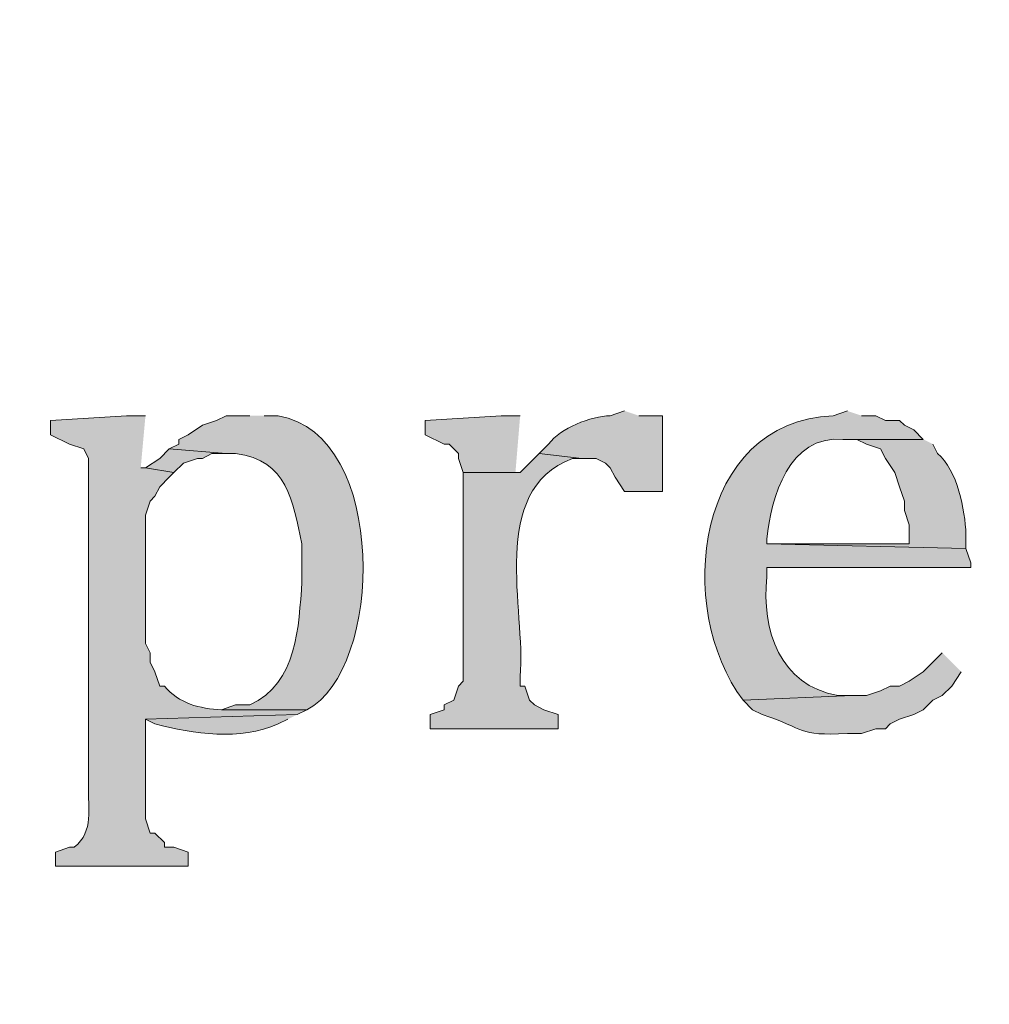
# Model space of a CAD drawing. Units: inches. Extents: x 7 to 204, y 5 to 291.
# Drawn here: x 15 to 20, y 267 to 271 of the extents above; entities that cross this region are included whole.
import ezdxf

# ---------------------------------------------------------------- set-up
doc = ezdxf.new("R2010")
doc.units = ezdxf.units.IN
doc.header["$MEASUREMENT"] = 0
doc.layers.add('Layer 1', color=7, linetype='Continuous')

msp = doc.modelspace()

# ---------------------------------------------------------------- hatches: boundary and pattern name
at = {"layer": 'Layer 1', "true_color": 0xffffff}
h = msp.add_hatch(color=7, dxfattribs=at)
h.dxf.hatch_style = 2
edge = h.paths.add_edge_path()
edge.add_spline(control_points=[(203.892, 5.4892), (203.892, 5.4892), (6.7032, 5.4892), (6.7032, 5.4892), (6.6331, 5.4892), (6.5762, 5.5461), (6.5762, 5.6163), (6.5762, 5.6163), (6.5762, 291.1546), (6.5762, 291.1546), (6.5762, 291.2247), (6.6331, 291.2816), (6.7032, 291.2816), (6.7032, 291.2816), (203.892, 291.2816), (203.892, 291.2816), (203.9623, 291.2816), (204.0191, 291.2247), (204.0191, 291.1546), (204.0191, 291.1546), (204.0191, 5.6163), (204.0191, 5.6163), (204.0191, 5.5461), (203.9623, 5.4892), (203.892, 5.4892)], knot_values=[0, 0, 0, 0, 1, 1, 1, 2, 2, 2, 3, 3, 3, 4, 4, 4, 5, 5, 5, 6, 6, 6, 7, 7, 7, 8, 8, 8, 8], degree=3, periodic=0)
h.paths.add_polyline_path([(6.8301, 5.7434), (203.7649, 5.7434), (203.7649, 291.0277), (6.8301, 291.0277)])
h = msp.add_hatch(color=7, dxfattribs=at)
h.dxf.hatch_style = 2
edge = h.paths.add_edge_path()
edge.add_spline(control_points=[(203.892, 32.9531), (203.892, 32.9531), (6.7032, 32.9531), (6.7032, 32.9531), (6.6973, 32.9531), (6.6927, 32.958), (6.6927, 32.9638), (6.6927, 32.9638), (6.6927, 291.1546), (6.6927, 291.1546), (6.6927, 291.1605), (6.6973, 291.1651), (6.7032, 291.1651), (6.7032, 291.1651), (203.892, 291.1651), (203.892, 291.1651), (203.8979, 291.1651), (203.9027, 291.1605), (203.9027, 291.1546), (203.9027, 291.1546), (203.9027, 32.9638), (203.9027, 32.9638), (203.9027, 32.958), (203.8979, 32.9531), (203.892, 32.9531)], knot_values=[0, 0, 0, 0, 1, 1, 1, 2, 2, 2, 3, 3, 3, 4, 4, 4, 5, 5, 5, 6, 6, 6, 7, 7, 7, 8, 8, 8, 8], degree=3, periodic=0)
h.paths.add_polyline_path([(6.7137, 32.9745), (203.8813, 32.9745), (203.8813, 291.1439), (6.7137, 291.1439)])
h = msp.add_hatch(color=7, dxfattribs=at)
edge = h.paths.add_edge_path()
edge.add_spline(control_points=[(15.748, 269.5857), (15.748, 269.5857), (15.6633, 269.5857), (15.6633, 269.5857), (15.6633, 269.5857), (15.3247, 269.5645), (15.3247, 269.5645), (15.3247, 269.5645), (15.3247, 269.501), (15.3247, 269.501), (15.3247, 269.501), (15.4093, 269.4587), (15.4093, 269.4587), (15.4093, 269.4587), (15.4728, 269.4375), (15.4728, 269.4375), (15.4728, 269.4375), (15.494, 269.3952), (15.494, 269.3952), (15.494, 269.3952), (15.494, 267.9347), (15.494, 267.9347), (15.4891, 267.831), (15.5201, 267.7347), (15.4305, 267.6596), (15.4305, 267.6596), (15.4093, 267.6596), (15.4093, 267.6596), (15.4093, 267.6596), (15.3458, 267.6384), (15.3458, 267.6384), (15.3458, 267.6384), (15.3458, 267.5749), (15.3458, 267.5749), (15.3458, 267.5749), (15.9385, 267.5749), (15.9385, 267.5749), (15.9385, 267.5749), (15.9385, 267.6384), (15.9385, 267.6384), (15.9385, 267.6384), (15.875, 267.6596), (15.875, 267.6596), (15.875, 267.6596), (15.8327, 267.6596), (15.8327, 267.6596), (15.8327, 267.6596), (15.8327, 267.6807), (15.8327, 267.6807), (15.8327, 267.6807), (15.7903, 267.7231), (15.7903, 267.7231), (15.7903, 267.7231), (15.7692, 267.7231), (15.7692, 267.7231), (15.7692, 267.7231), (15.748, 267.7866), (15.748, 267.7866), (15.748, 267.7866), (15.748, 268.2311), (15.748, 268.2311), (15.748, 268.2311), (16.4253, 268.2522), (16.4253, 268.2522), (16.4253, 268.2522), (16.4677, 268.2734), (16.4677, 268.2734), (16.4677, 268.2734), (16.0867, 268.2734), (16.0867, 268.2734), (15.9911, 268.278), (15.8958, 268.3009), (15.8327, 268.3792), (15.8327, 268.3792), (15.8115, 268.3792), (15.8115, 268.3792), (15.8115, 268.3792), (15.7903, 268.4427), (15.7903, 268.4427), (15.7903, 268.4427), (15.7692, 268.485), (15.7692, 268.485), (15.7692, 268.485), (15.7692, 268.5274), (15.7692, 268.5274), (15.7692, 268.5274), (15.748, 268.5697), (15.748, 268.5697), (15.748, 268.5697), (15.748, 269.1412), (15.748, 269.1412), (15.748, 269.1412), (15.7692, 269.2047), (15.7692, 269.2047), (15.7692, 269.2047), (15.7903, 269.2259), (15.7903, 269.2259), (15.7903, 269.2259), (15.8115, 269.2682), (15.8115, 269.2682), (15.8115, 269.2682), (15.8538, 269.3106), (15.8538, 269.3106), (15.8538, 269.3106), (15.875, 269.3317), (15.875, 269.3317), (15.875, 269.3317), (15.748, 269.3529), (15.748, 269.3529), (15.748, 269.3529), (15.7268, 269.3529), (15.7268, 269.3529)], knot_values=[0, 0, 0, 0, 0.352778, 0.352778, 0.352778, 0.705556, 0.705556, 0.705556, 1.058333, 1.058333, 1.058333, 1.411111, 1.411111, 1.411111, 1.763889, 1.763889, 1.763889, 2.116667, 2.116667, 2.116667, 2.469444, 2.469444, 2.469444, 2.822222, 2.822222, 2.822222, 3.175, 3.175, 3.175, 3.527778, 3.527778, 3.527778, 3.880556, 3.880556, 3.880556, 4.233333, 4.233333, 4.233333, 4.586111, 4.586111, 4.586111, 4.938889, 4.938889, 4.938889, 5.291667, 5.291667, 5.291667, 5.644444, 5.644444, 5.644444, 5.997222, 5.997222, 5.997222, 6.35, 6.35, 6.35, 6.702778, 6.702778, 6.702778, 7.055556, 7.055556, 7.055556, 7.408333, 7.408333, 7.408333, 7.761111, 7.761111, 7.761111, 8.113889, 8.113889, 8.113889, 8.466667, 8.466667, 8.466667, 8.819444, 8.819444, 8.819444, 9.172222, 9.172222, 9.172222, 9.525, 9.525, 9.525, 9.877778, 9.877778, 9.877778, 10.230556, 10.230556, 10.230556, 10.583333, 10.583333, 10.583333, 10.936111, 10.936111, 10.936111, 11.288889, 11.288889, 11.288889, 11.641667, 11.641667, 11.641667, 11.994444, 11.994444, 11.994444, 12.347222, 12.347222, 12.347222, 12.7, 12.7, 12.7, 13.052778, 13.052778, 13.052778, 13.052778], degree=3, periodic=0)
edge.add_line((15.7268, 269.3529), (15.748, 269.5857))
h = msp.add_hatch(color=7, dxfattribs=at)
edge = h.paths.add_edge_path()
edge.add_spline(control_points=[(16.2137, 269.5857), (16.2137, 269.5857), (16.1078, 269.5857), (16.1078, 269.5857), (16.1078, 269.5857), (16.0655, 269.5645), (16.0655, 269.5645), (16.0655, 269.5645), (16.002, 269.5433), (16.002, 269.5433), (16.002, 269.5433), (15.9385, 269.501), (15.9385, 269.501), (15.9385, 269.501), (15.8962, 269.4798), (15.8962, 269.4798), (15.8962, 269.4798), (15.8962, 269.4587), (15.8962, 269.4587), (15.8962, 269.4587), (15.8538, 269.4375), (15.8538, 269.4375), (15.8538, 269.4375), (16.1078, 269.4164), (16.1078, 269.4164), (16.1078, 269.4164), (16.1502, 269.4164), (16.1502, 269.4164), (16.3841, 269.3871), (16.4035, 269.2054), (16.4465, 269.0142), (16.4465, 269.0142), (16.4465, 268.8449), (16.4465, 268.8449), (16.4303, 268.6438), (16.4292, 268.3944), (16.2137, 268.2946), (16.2137, 268.2946), (16.1502, 268.2946), (16.1502, 268.2946), (16.1502, 268.2946), (16.0867, 268.2734), (16.0867, 268.2734), (16.0867, 268.2734), (16.4677, 268.2734), (16.4677, 268.2734), (16.8116, 268.4487), (16.8335, 269.501), (16.3407, 269.5857), (16.3407, 269.5857), (16.2772, 269.5857), (16.2772, 269.5857)], knot_values=[0, 0, 0, 0, 0.352778, 0.352778, 0.352778, 0.705556, 0.705556, 0.705556, 1.058333, 1.058333, 1.058333, 1.411111, 1.411111, 1.411111, 1.763889, 1.763889, 1.763889, 2.116667, 2.116667, 2.116667, 2.469444, 2.469444, 2.469444, 2.822222, 2.822222, 2.822222, 3.175, 3.175, 3.175, 3.527778, 3.527778, 3.527778, 3.880556, 3.880556, 3.880556, 4.233333, 4.233333, 4.233333, 4.586111, 4.586111, 4.586111, 4.938889, 4.938889, 4.938889, 5.291667, 5.291667, 5.291667, 5.644444, 5.644444, 5.644444, 5.997222, 5.997222, 5.997222, 5.997222], degree=3, periodic=0)
edge.add_line((16.2772, 269.5857), (16.2137, 269.5857))
for points in [[(17.4202, 269.5857), (17.3355, 269.5857), (16.9968, 269.5645), (16.9968, 269.501), (17.0815, 269.4587), (17.1027, 269.4587), (17.145, 269.4164), (17.145, 269.3952), (17.1662, 269.3317), (17.4202, 269.3317), (17.399, 269.3317)], [(15.8538, 269.4376), (15.8115, 269.3952), (15.748, 269.3529), (15.875, 269.3317), (15.9173, 269.3741), (15.9808, 269.3952), (16.002, 269.3952), (16.0443, 269.4164), (16.1078, 269.4164)]]:
    msp.add_hatch(color=7, dxfattribs=at).paths.add_polyline_path(points)
h = msp.add_hatch(color=7, dxfattribs=at)
edge = h.paths.add_edge_path()
edge.add_spline(control_points=[(17.8858, 269.6069), (17.8858, 269.6069), (17.8223, 269.5857), (17.8223, 269.5857), (17.7352, 269.5833), (17.6001, 269.5307), (17.5472, 269.4587), (17.5472, 269.4587), (17.5048, 269.4164), (17.5048, 269.4164), (17.5048, 269.4164), (17.6953, 269.3952), (17.6953, 269.3952), (17.6953, 269.3952), (17.7588, 269.3952), (17.7588, 269.3952), (17.7588, 269.3952), (17.8012, 269.3741), (17.8012, 269.3741), (17.8012, 269.3741), (17.8223, 269.3529), (17.8223, 269.3529), (17.8223, 269.3529), (17.8435, 269.3106), (17.8435, 269.3106), (17.8435, 269.3106), (17.8858, 269.2471), (17.8858, 269.2471), (17.8858, 269.2471), (18.0552, 269.2471), (18.0552, 269.2471), (18.0552, 269.2471), (18.0552, 269.5857), (18.0552, 269.5857), (18.0552, 269.5857), (17.9493, 269.5857), (17.9493, 269.5857)], knot_values=[0, 0, 0, 0, 0.352778, 0.352778, 0.352778, 0.705556, 0.705556, 0.705556, 1.058333, 1.058333, 1.058333, 1.411111, 1.411111, 1.411111, 1.763889, 1.763889, 1.763889, 2.116667, 2.116667, 2.116667, 2.469444, 2.469444, 2.469444, 2.822222, 2.822222, 2.822222, 3.175, 3.175, 3.175, 3.527778, 3.527778, 3.527778, 3.880556, 3.880556, 3.880556, 4.233333, 4.233333, 4.233333, 4.233333], degree=3, periodic=0)
edge.add_line((17.9493, 269.5857), (17.8858, 269.6069))
h = msp.add_hatch(color=7, dxfattribs=at)
edge = h.paths.add_edge_path()
edge.add_spline(control_points=[(18.8807, 269.6069), (18.8807, 269.6069), (18.8172, 269.5857), (18.8172, 269.5857), (18.203, 269.5617), (18.1063, 268.7253), (18.415, 268.3157), (18.415, 268.3157), (18.9018, 268.3369), (18.9018, 268.3369), (18.9018, 268.3369), (18.8383, 268.3369), (18.8383, 268.3369), (18.5769, 268.3827), (18.4983, 268.6279), (18.5208, 268.8661), (18.5208, 268.8661), (18.5208, 268.9083), (18.5208, 268.9083), (18.5208, 268.9083), (19.431, 268.9083), (19.431, 268.9083), (19.431, 268.9083), (19.431, 268.9295), (19.431, 268.9295), (19.431, 268.9295), (19.4098, 268.993), (19.4098, 268.993), (19.4098, 268.993), (18.5208, 269.0142), (18.5208, 269.0142), (18.5208, 269.0142), (18.5208, 269.0353), (18.5208, 269.0353), (18.5409, 269.2213), (18.6196, 269.5003), (18.8595, 269.4798), (18.8595, 269.4798), (19.2193, 269.4798), (19.2193, 269.4798), (19.2193, 269.4798), (19.177, 269.5222), (19.177, 269.5222), (19.177, 269.5222), (19.1347, 269.5433), (19.1347, 269.5433), (19.1347, 269.5433), (19.1135, 269.5645), (19.1135, 269.5645), (19.1135, 269.5645), (19.05, 269.5645), (19.05, 269.5645), (19.05, 269.5645), (19.0077, 269.5857), (19.0077, 269.5857), (19.0077, 269.5857), (18.9442, 269.5857), (18.9442, 269.5857)], knot_values=[0, 0, 0, 0, 0.352778, 0.352778, 0.352778, 0.705556, 0.705556, 0.705556, 1.058333, 1.058333, 1.058333, 1.411111, 1.411111, 1.411111, 1.763889, 1.763889, 1.763889, 2.116667, 2.116667, 2.116667, 2.469444, 2.469444, 2.469444, 2.822222, 2.822222, 2.822222, 3.175, 3.175, 3.175, 3.527778, 3.527778, 3.527778, 3.880556, 3.880556, 3.880556, 4.233333, 4.233333, 4.233333, 4.586111, 4.586111, 4.586111, 4.938889, 4.938889, 4.938889, 5.291667, 5.291667, 5.291667, 5.644444, 5.644444, 5.644444, 5.997222, 5.997222, 5.997222, 6.35, 6.35, 6.35, 6.702778, 6.702778, 6.702778, 6.702778], degree=3, periodic=0)
edge.add_line((18.9442, 269.5857), (18.8807, 269.6069))
h = msp.add_hatch(color=7, dxfattribs=at)
edge = h.paths.add_edge_path()
edge.add_spline(control_points=[(19.2193, 269.4799), (19.2193, 269.4799), (18.8595, 269.4799), (18.8595, 269.4799), (18.8595, 269.4799), (18.923, 269.4799), (18.923, 269.4799), (18.923, 269.4799), (18.9653, 269.4587), (18.9653, 269.4587), (18.9653, 269.4587), (19.0288, 269.4375), (19.0288, 269.4375), (19.0288, 269.4375), (19.05, 269.3952), (19.05, 269.3952), (19.05, 269.3952), (19.0923, 269.3317), (19.0923, 269.3317), (19.0923, 269.3317), (19.1135, 269.2682), (19.1135, 269.2682), (19.1135, 269.2682), (19.1347, 269.2047), (19.1347, 269.2047), (19.1347, 269.2047), (19.1347, 269.1624), (19.1347, 269.1624), (19.1347, 269.1624), (19.1558, 269.0989), (19.1558, 269.0989), (19.1558, 269.0989), (19.1558, 269.0142), (19.1558, 269.0142), (19.1558, 269.0142), (18.5208, 269.0142), (18.5208, 269.0142), (18.5208, 269.0142), (19.4098, 268.9931), (19.4098, 268.9931), (19.4098, 268.9931), (19.4098, 269.0566), (19.4098, 269.0566), (19.4052, 269.1652), (19.3717, 269.3427), (19.2828, 269.4164), (19.2828, 269.4164), (19.2617, 269.4587), (19.2617, 269.4587)], knot_values=[0, 0, 0, 0, 0.352778, 0.352778, 0.352778, 0.705556, 0.705556, 0.705556, 1.058333, 1.058333, 1.058333, 1.411111, 1.411111, 1.411111, 1.763889, 1.763889, 1.763889, 2.116667, 2.116667, 2.116667, 2.469444, 2.469444, 2.469444, 2.822222, 2.822222, 2.822222, 3.175, 3.175, 3.175, 3.527778, 3.527778, 3.527778, 3.880556, 3.880556, 3.880556, 4.233333, 4.233333, 4.233333, 4.586111, 4.586111, 4.586111, 4.938889, 4.938889, 4.938889, 5.291667, 5.291667, 5.291667, 5.644444, 5.644444, 5.644444, 5.644444], degree=3, periodic=0)
edge.add_line((19.2617, 269.4587), (19.2193, 269.4799))
h = msp.add_hatch(color=7, dxfattribs=at)
edge = h.paths.add_edge_path()
edge.add_spline(control_points=[(17.5048, 269.4164), (17.5048, 269.4164), (17.4202, 269.3317), (17.4202, 269.3317), (17.4202, 269.3317), (17.1662, 269.3317), (17.1662, 269.3317), (17.1662, 269.3317), (17.1662, 268.4004), (17.1662, 268.4004), (17.1662, 268.4004), (17.145, 268.3792), (17.145, 268.3792), (17.145, 268.3792), (17.1238, 268.3157), (17.1238, 268.3157), (17.1238, 268.3157), (17.0815, 268.2946), (17.0815, 268.2946), (17.0815, 268.2946), (17.0815, 268.2734), (17.0815, 268.2734), (17.0815, 268.2734), (17.018, 268.2522), (17.018, 268.2522), (17.018, 268.2522), (17.018, 268.1887), (17.018, 268.1887), (17.018, 268.1887), (17.5895, 268.1887), (17.5895, 268.1887), (17.5895, 268.1887), (17.5895, 268.2522), (17.5895, 268.2522), (17.5895, 268.2522), (17.526, 268.2734), (17.526, 268.2734), (17.526, 268.2734), (17.4837, 268.2946), (17.4837, 268.2946), (17.4837, 268.2946), (17.4625, 268.3157), (17.4625, 268.3157), (17.4625, 268.3157), (17.4413, 268.3792), (17.4413, 268.3792), (17.4413, 268.3792), (17.4202, 268.3792), (17.4202, 268.3792), (17.4202, 268.3792), (17.4202, 268.4216), (17.4202, 268.4216), (17.4473, 268.7221), (17.2745, 269.2474), (17.653, 269.3952), (17.653, 269.3952), (17.6953, 269.3952), (17.6953, 269.3952)], knot_values=[0, 0, 0, 0, 0.352778, 0.352778, 0.352778, 0.705556, 0.705556, 0.705556, 1.058333, 1.058333, 1.058333, 1.411111, 1.411111, 1.411111, 1.763889, 1.763889, 1.763889, 2.116667, 2.116667, 2.116667, 2.469444, 2.469444, 2.469444, 2.822222, 2.822222, 2.822222, 3.175, 3.175, 3.175, 3.527778, 3.527778, 3.527778, 3.880556, 3.880556, 3.880556, 4.233333, 4.233333, 4.233333, 4.586111, 4.586111, 4.586111, 4.938889, 4.938889, 4.938889, 5.291667, 5.291667, 5.291667, 5.644444, 5.644444, 5.644444, 5.997222, 5.997222, 5.997222, 6.35, 6.35, 6.35, 6.702778, 6.702778, 6.702778, 6.702778], degree=3, periodic=0)
edge.add_line((17.6953, 269.3952), (17.5048, 269.4164))
h = msp.add_hatch(color=7, dxfattribs=at)
edge = h.paths.add_edge_path()
edge.add_spline(control_points=[(19.304, 268.5274), (19.304, 268.5274), (19.2193, 268.4427), (19.2193, 268.4427), (19.2193, 268.4427), (19.1558, 268.4003), (19.1558, 268.4003), (19.1558, 268.4003), (19.1135, 268.3792), (19.1135, 268.3792), (19.1135, 268.3792), (19.0712, 268.3792), (19.0712, 268.3792), (19.0712, 268.3792), (19.0288, 268.3581), (19.0288, 268.3581), (19.0288, 268.3581), (18.9653, 268.3369), (18.9653, 268.3369), (18.9653, 268.3369), (18.9018, 268.3369), (18.9018, 268.3369), (18.9018, 268.3369), (18.415, 268.3157), (18.415, 268.3157), (18.415, 268.3157), (18.4573, 268.2734), (18.4573, 268.2734), (18.4573, 268.2734), (18.4997, 268.2522), (18.4997, 268.2522), (18.7011, 268.1863), (18.6517, 268.1556), (18.8807, 268.1676), (18.8807, 268.1676), (18.9442, 268.1676), (18.9442, 268.1676), (18.9442, 268.1676), (19.0077, 268.1887), (19.0077, 268.1887), (19.0077, 268.1887), (19.05, 268.1887), (19.05, 268.1887), (19.05, 268.1887), (19.0712, 268.2099), (19.0712, 268.2099), (19.0712, 268.2099), (19.1135, 268.2311), (19.1135, 268.2311), (19.1135, 268.2311), (19.177, 268.2522), (19.177, 268.2522), (19.177, 268.2522), (19.2193, 268.2734), (19.2193, 268.2734), (19.2193, 268.2734), (19.2617, 268.3157), (19.2617, 268.3157), (19.2617, 268.3157), (19.304, 268.3369), (19.304, 268.3369), (19.304, 268.3369), (19.3463, 268.3792), (19.3463, 268.3792), (19.3463, 268.3792), (19.3887, 268.4427), (19.3887, 268.4427)], knot_values=[0, 0, 0, 0, 0.352778, 0.352778, 0.352778, 0.705556, 0.705556, 0.705556, 1.058333, 1.058333, 1.058333, 1.411111, 1.411111, 1.411111, 1.763889, 1.763889, 1.763889, 2.116667, 2.116667, 2.116667, 2.469444, 2.469444, 2.469444, 2.822222, 2.822222, 2.822222, 3.175, 3.175, 3.175, 3.527778, 3.527778, 3.527778, 3.880556, 3.880556, 3.880556, 4.233333, 4.233333, 4.233333, 4.586111, 4.586111, 4.586111, 4.938889, 4.938889, 4.938889, 5.291667, 5.291667, 5.291667, 5.644444, 5.644444, 5.644444, 5.997222, 5.997222, 5.997222, 6.35, 6.35, 6.35, 6.702778, 6.702778, 6.702778, 7.055556, 7.055556, 7.055556, 7.408333, 7.408333, 7.408333, 7.761111, 7.761111, 7.761111, 7.761111], degree=3, periodic=0)
edge.add_line((19.3887, 268.4427), (19.304, 268.5274))
h = msp.add_hatch(color=7, dxfattribs=at)
edge = h.paths.add_edge_path()
edge.add_spline(control_points=[(16.4253, 268.2522), (16.4253, 268.2522), (15.748, 268.2311), (15.748, 268.2311), (15.748, 268.2311), (15.7903, 268.2099), (15.7903, 268.2099), (15.9653, 268.1658), (16.1671, 268.1344), (16.3407, 268.2099), (16.3407, 268.2099), (16.383, 268.2311), (16.383, 268.2311)], knot_values=[0, 0, 0, 0, 0.352778, 0.352778, 0.352778, 0.705556, 0.705556, 0.705556, 1.058333, 1.058333, 1.058333, 1.411111, 1.411111, 1.411111, 1.411111], degree=3, periodic=0)
edge.add_line((16.383, 268.2311), (16.4253, 268.2522))

# ---------------------------------------------------------------- linework, layer by layer
at = {"layer": 'Layer 1', "lineweight": 0}
for points in [[(17.4202, 269.5857), (17.3355, 269.5857), (16.9968, 269.5645), (16.9968, 269.501), (17.0815, 269.4587), (17.1027, 269.4587), (17.145, 269.4164), (17.145, 269.3952), (17.1662, 269.3317), (17.4202, 269.3317), (17.399, 269.3317)], [(15.8538, 269.4376), (15.8115, 269.3952), (15.748, 269.3529), (15.875, 269.3317), (15.9173, 269.3741), (15.9808, 269.3952), (16.002, 269.3952), (16.0443, 269.4164), (16.1078, 269.4164)]]:
    msp.add_lwpolyline(points, dxfattribs=at)
for points, knots in [([(203.892, 5.4892), (203.892, 5.4892), (6.7032, 5.4892), (6.7032, 5.4892), (6.6331, 5.4892), (6.5762, 5.5461), (6.5762, 5.6163), (6.5762, 5.6163), (6.5762, 291.1546), (6.5762, 291.1546), (6.5762, 291.2247), (6.6331, 291.2816), (6.7032, 291.2816), (6.7032, 291.2816), (203.892, 291.2816), (203.892, 291.2816), (203.9623, 291.2816), (204.0191, 291.2247), (204.0191, 291.1546), (204.0191, 291.1546), (204.0191, 5.6163), (204.0191, 5.6163), (204.0191, 5.5461), (203.9623, 5.4892), (203.892, 5.4892)], [0, 0, 0, 0, 1, 1, 1, 2, 2, 2, 3, 3, 3, 4, 4, 4, 5, 5, 5, 6, 6, 6, 7, 7, 7, 8, 8, 8, 8]), ([(203.892, 32.9531), (203.892, 32.9531), (6.7032, 32.9531), (6.7032, 32.9531), (6.6973, 32.9531), (6.6927, 32.958), (6.6927, 32.9638), (6.6927, 32.9638), (6.6927, 291.1546), (6.6927, 291.1546), (6.6927, 291.1605), (6.6973, 291.1651), (6.7032, 291.1651), (6.7032, 291.1651), (203.892, 291.1651), (203.892, 291.1651), (203.8979, 291.1651), (203.9027, 291.1605), (203.9027, 291.1546), (203.9027, 291.1546), (203.9027, 32.9638), (203.9027, 32.9638), (203.9027, 32.958), (203.8979, 32.9531), (203.892, 32.9531)], [0, 0, 0, 0, 1, 1, 1, 2, 2, 2, 3, 3, 3, 4, 4, 4, 5, 5, 5, 6, 6, 6, 7, 7, 7, 8, 8, 8, 8]), ([(15.748, 269.5857), (15.748, 269.5857), (15.6633, 269.5857), (15.6633, 269.5857), (15.6633, 269.5857), (15.3247, 269.5645), (15.3247, 269.5645), (15.3247, 269.5645), (15.3247, 269.501), (15.3247, 269.501), (15.3247, 269.501), (15.4093, 269.4587), (15.4093, 269.4587), (15.4093, 269.4587), (15.4728, 269.4375), (15.4728, 269.4375), (15.4728, 269.4375), (15.494, 269.3952), (15.494, 269.3952), (15.494, 269.3952), (15.494, 267.9347), (15.494, 267.9347), (15.4891, 267.831), (15.5201, 267.7347), (15.4305, 267.6596), (15.4305, 267.6596), (15.4093, 267.6596), (15.4093, 267.6596), (15.4093, 267.6596), (15.3458, 267.6384), (15.3458, 267.6384), (15.3458, 267.6384), (15.3458, 267.5749), (15.3458, 267.5749), (15.3458, 267.5749), (15.9385, 267.5749), (15.9385, 267.5749), (15.9385, 267.5749), (15.9385, 267.6384), (15.9385, 267.6384), (15.9385, 267.6384), (15.875, 267.6596), (15.875, 267.6596), (15.875, 267.6596), (15.8327, 267.6596), (15.8327, 267.6596), (15.8327, 267.6596), (15.8327, 267.6807), (15.8327, 267.6807), (15.8327, 267.6807), (15.7903, 267.7231), (15.7903, 267.7231), (15.7903, 267.7231), (15.7692, 267.7231), (15.7692, 267.7231), (15.7692, 267.7231), (15.748, 267.7866), (15.748, 267.7866), (15.748, 267.7866), (15.748, 268.2311), (15.748, 268.2311), (15.748, 268.2311), (16.4253, 268.2522), (16.4253, 268.2522), (16.4253, 268.2522), (16.4677, 268.2734), (16.4677, 268.2734), (16.4677, 268.2734), (16.0867, 268.2734), (16.0867, 268.2734), (15.9911, 268.278), (15.8958, 268.3009), (15.8327, 268.3792), (15.8327, 268.3792), (15.8115, 268.3792), (15.8115, 268.3792), (15.8115, 268.3792), (15.7903, 268.4427), (15.7903, 268.4427), (15.7903, 268.4427), (15.7692, 268.485), (15.7692, 268.485), (15.7692, 268.485), (15.7692, 268.5274), (15.7692, 268.5274), (15.7692, 268.5274), (15.748, 268.5697), (15.748, 268.5697), (15.748, 268.5697), (15.748, 269.1412), (15.748, 269.1412), (15.748, 269.1412), (15.7692, 269.2047), (15.7692, 269.2047), (15.7692, 269.2047), (15.7903, 269.2259), (15.7903, 269.2259), (15.7903, 269.2259), (15.8115, 269.2682), (15.8115, 269.2682), (15.8115, 269.2682), (15.8538, 269.3106), (15.8538, 269.3106), (15.8538, 269.3106), (15.875, 269.3317), (15.875, 269.3317), (15.875, 269.3317), (15.748, 269.3529), (15.748, 269.3529), (15.748, 269.3529), (15.7268, 269.3529), (15.7268, 269.3529)], [0, 0, 0, 0, 1, 1, 1, 2, 2, 2, 3, 3, 3, 4, 4, 4, 5, 5, 5, 6, 6, 6, 7, 7, 7, 8, 8, 8, 9, 9, 9, 10, 10, 10, 11, 11, 11, 12, 12, 12, 13, 13, 13, 14, 14, 14, 15, 15, 15, 16, 16, 16, 17, 17, 17, 18, 18, 18, 19, 19, 19, 20, 20, 20, 21, 21, 21, 22, 22, 22, 23, 23, 23, 24, 24, 24, 25, 25, 25, 26, 26, 26, 27, 27, 27, 28, 28, 28, 29, 29, 29, 30, 30, 30, 31, 31, 31, 32, 32, 32, 33, 33, 33, 34, 34, 34, 35, 35, 35, 36, 36, 36, 37, 37, 37, 37]), ([(16.2137, 269.5857), (16.2137, 269.5857), (16.1078, 269.5857), (16.1078, 269.5857), (16.1078, 269.5857), (16.0655, 269.5645), (16.0655, 269.5645), (16.0655, 269.5645), (16.002, 269.5433), (16.002, 269.5433), (16.002, 269.5433), (15.9385, 269.501), (15.9385, 269.501), (15.9385, 269.501), (15.8962, 269.4798), (15.8962, 269.4798), (15.8962, 269.4798), (15.8962, 269.4587), (15.8962, 269.4587), (15.8962, 269.4587), (15.8538, 269.4375), (15.8538, 269.4375), (15.8538, 269.4375), (16.1078, 269.4164), (16.1078, 269.4164), (16.1078, 269.4164), (16.1502, 269.4164), (16.1502, 269.4164), (16.3841, 269.3871), (16.4035, 269.2054), (16.4465, 269.0142), (16.4465, 269.0142), (16.4465, 268.8449), (16.4465, 268.8449), (16.4303, 268.6438), (16.4292, 268.3944), (16.2137, 268.2946), (16.2137, 268.2946), (16.1502, 268.2946), (16.1502, 268.2946), (16.1502, 268.2946), (16.0867, 268.2734), (16.0867, 268.2734), (16.0867, 268.2734), (16.4677, 268.2734), (16.4677, 268.2734), (16.8116, 268.4487), (16.8335, 269.501), (16.3407, 269.5857), (16.3407, 269.5857), (16.2772, 269.5857), (16.2772, 269.5857)], [0, 0, 0, 0, 1, 1, 1, 2, 2, 2, 3, 3, 3, 4, 4, 4, 5, 5, 5, 6, 6, 6, 7, 7, 7, 8, 8, 8, 9, 9, 9, 10, 10, 10, 11, 11, 11, 12, 12, 12, 13, 13, 13, 14, 14, 14, 15, 15, 15, 16, 16, 16, 17, 17, 17, 17]), ([(17.8858, 269.6069), (17.8858, 269.6069), (17.8223, 269.5857), (17.8223, 269.5857), (17.7352, 269.5833), (17.6001, 269.5307), (17.5472, 269.4587), (17.5472, 269.4587), (17.5048, 269.4164), (17.5048, 269.4164), (17.5048, 269.4164), (17.6953, 269.3952), (17.6953, 269.3952), (17.6953, 269.3952), (17.7588, 269.3952), (17.7588, 269.3952), (17.7588, 269.3952), (17.8012, 269.3741), (17.8012, 269.3741), (17.8012, 269.3741), (17.8223, 269.3529), (17.8223, 269.3529), (17.8223, 269.3529), (17.8435, 269.3106), (17.8435, 269.3106), (17.8435, 269.3106), (17.8858, 269.2471), (17.8858, 269.2471), (17.8858, 269.2471), (18.0552, 269.2471), (18.0552, 269.2471), (18.0552, 269.2471), (18.0552, 269.5857), (18.0552, 269.5857), (18.0552, 269.5857), (17.9493, 269.5857), (17.9493, 269.5857)], [0, 0, 0, 0, 1, 1, 1, 2, 2, 2, 3, 3, 3, 4, 4, 4, 5, 5, 5, 6, 6, 6, 7, 7, 7, 8, 8, 8, 9, 9, 9, 10, 10, 10, 11, 11, 11, 12, 12, 12, 12]), ([(18.8807, 269.6069), (18.8807, 269.6069), (18.8172, 269.5857), (18.8172, 269.5857), (18.203, 269.5617), (18.1063, 268.7253), (18.415, 268.3157), (18.415, 268.3157), (18.9018, 268.3369), (18.9018, 268.3369), (18.9018, 268.3369), (18.8383, 268.3369), (18.8383, 268.3369), (18.5769, 268.3827), (18.4983, 268.6279), (18.5208, 268.8661), (18.5208, 268.8661), (18.5208, 268.9083), (18.5208, 268.9083), (18.5208, 268.9083), (19.431, 268.9083), (19.431, 268.9083), (19.431, 268.9083), (19.431, 268.9295), (19.431, 268.9295), (19.431, 268.9295), (19.4098, 268.993), (19.4098, 268.993), (19.4098, 268.993), (18.5208, 269.0142), (18.5208, 269.0142), (18.5208, 269.0142), (18.5208, 269.0353), (18.5208, 269.0353), (18.5409, 269.2213), (18.6196, 269.5003), (18.8595, 269.4798), (18.8595, 269.4798), (19.2193, 269.4798), (19.2193, 269.4798), (19.2193, 269.4798), (19.177, 269.5222), (19.177, 269.5222), (19.177, 269.5222), (19.1347, 269.5433), (19.1347, 269.5433), (19.1347, 269.5433), (19.1135, 269.5645), (19.1135, 269.5645), (19.1135, 269.5645), (19.05, 269.5645), (19.05, 269.5645), (19.05, 269.5645), (19.0077, 269.5857), (19.0077, 269.5857), (19.0077, 269.5857), (18.9442, 269.5857), (18.9442, 269.5857)], [0, 0, 0, 0, 1, 1, 1, 2, 2, 2, 3, 3, 3, 4, 4, 4, 5, 5, 5, 6, 6, 6, 7, 7, 7, 8, 8, 8, 9, 9, 9, 10, 10, 10, 11, 11, 11, 12, 12, 12, 13, 13, 13, 14, 14, 14, 15, 15, 15, 16, 16, 16, 17, 17, 17, 18, 18, 18, 19, 19, 19, 19]), ([(19.2193, 269.4799), (19.2193, 269.4799), (18.8595, 269.4799), (18.8595, 269.4799), (18.8595, 269.4799), (18.923, 269.4799), (18.923, 269.4799), (18.923, 269.4799), (18.9653, 269.4587), (18.9653, 269.4587), (18.9653, 269.4587), (19.0288, 269.4375), (19.0288, 269.4375), (19.0288, 269.4375), (19.05, 269.3952), (19.05, 269.3952), (19.05, 269.3952), (19.0923, 269.3317), (19.0923, 269.3317), (19.0923, 269.3317), (19.1135, 269.2682), (19.1135, 269.2682), (19.1135, 269.2682), (19.1347, 269.2047), (19.1347, 269.2047), (19.1347, 269.2047), (19.1347, 269.1624), (19.1347, 269.1624), (19.1347, 269.1624), (19.1558, 269.0989), (19.1558, 269.0989), (19.1558, 269.0989), (19.1558, 269.0142), (19.1558, 269.0142), (19.1558, 269.0142), (18.5208, 269.0142), (18.5208, 269.0142), (18.5208, 269.0142), (19.4098, 268.9931), (19.4098, 268.9931), (19.4098, 268.9931), (19.4098, 269.0566), (19.4098, 269.0566), (19.4052, 269.1652), (19.3717, 269.3427), (19.2828, 269.4164), (19.2828, 269.4164), (19.2617, 269.4587), (19.2617, 269.4587)], [0, 0, 0, 0, 1, 1, 1, 2, 2, 2, 3, 3, 3, 4, 4, 4, 5, 5, 5, 6, 6, 6, 7, 7, 7, 8, 8, 8, 9, 9, 9, 10, 10, 10, 11, 11, 11, 12, 12, 12, 13, 13, 13, 14, 14, 14, 15, 15, 15, 16, 16, 16, 16]), ([(17.5048, 269.4164), (17.5048, 269.4164), (17.4202, 269.3317), (17.4202, 269.3317), (17.4202, 269.3317), (17.1662, 269.3317), (17.1662, 269.3317), (17.1662, 269.3317), (17.1662, 268.4004), (17.1662, 268.4004), (17.1662, 268.4004), (17.145, 268.3792), (17.145, 268.3792), (17.145, 268.3792), (17.1238, 268.3157), (17.1238, 268.3157), (17.1238, 268.3157), (17.0815, 268.2946), (17.0815, 268.2946), (17.0815, 268.2946), (17.0815, 268.2734), (17.0815, 268.2734), (17.0815, 268.2734), (17.018, 268.2522), (17.018, 268.2522), (17.018, 268.2522), (17.018, 268.1887), (17.018, 268.1887), (17.018, 268.1887), (17.5895, 268.1887), (17.5895, 268.1887), (17.5895, 268.1887), (17.5895, 268.2522), (17.5895, 268.2522), (17.5895, 268.2522), (17.526, 268.2734), (17.526, 268.2734), (17.526, 268.2734), (17.4837, 268.2946), (17.4837, 268.2946), (17.4837, 268.2946), (17.4625, 268.3157), (17.4625, 268.3157), (17.4625, 268.3157), (17.4413, 268.3792), (17.4413, 268.3792), (17.4413, 268.3792), (17.4202, 268.3792), (17.4202, 268.3792), (17.4202, 268.3792), (17.4202, 268.4216), (17.4202, 268.4216), (17.4473, 268.7221), (17.2745, 269.2474), (17.653, 269.3952), (17.653, 269.3952), (17.6953, 269.3952), (17.6953, 269.3952)], [0, 0, 0, 0, 1, 1, 1, 2, 2, 2, 3, 3, 3, 4, 4, 4, 5, 5, 5, 6, 6, 6, 7, 7, 7, 8, 8, 8, 9, 9, 9, 10, 10, 10, 11, 11, 11, 12, 12, 12, 13, 13, 13, 14, 14, 14, 15, 15, 15, 16, 16, 16, 17, 17, 17, 18, 18, 18, 19, 19, 19, 19]), ([(19.304, 268.5274), (19.304, 268.5274), (19.2193, 268.4427), (19.2193, 268.4427), (19.2193, 268.4427), (19.1558, 268.4003), (19.1558, 268.4003), (19.1558, 268.4003), (19.1135, 268.3792), (19.1135, 268.3792), (19.1135, 268.3792), (19.0712, 268.3792), (19.0712, 268.3792), (19.0712, 268.3792), (19.0288, 268.3581), (19.0288, 268.3581), (19.0288, 268.3581), (18.9653, 268.3369), (18.9653, 268.3369), (18.9653, 268.3369), (18.9018, 268.3369), (18.9018, 268.3369), (18.9018, 268.3369), (18.415, 268.3157), (18.415, 268.3157), (18.415, 268.3157), (18.4573, 268.2734), (18.4573, 268.2734), (18.4573, 268.2734), (18.4997, 268.2522), (18.4997, 268.2522), (18.7011, 268.1863), (18.6517, 268.1556), (18.8807, 268.1676), (18.8807, 268.1676), (18.9442, 268.1676), (18.9442, 268.1676), (18.9442, 268.1676), (19.0077, 268.1887), (19.0077, 268.1887), (19.0077, 268.1887), (19.05, 268.1887), (19.05, 268.1887), (19.05, 268.1887), (19.0712, 268.2099), (19.0712, 268.2099), (19.0712, 268.2099), (19.1135, 268.2311), (19.1135, 268.2311), (19.1135, 268.2311), (19.177, 268.2522), (19.177, 268.2522), (19.177, 268.2522), (19.2193, 268.2734), (19.2193, 268.2734), (19.2193, 268.2734), (19.2617, 268.3157), (19.2617, 268.3157), (19.2617, 268.3157), (19.304, 268.3369), (19.304, 268.3369), (19.304, 268.3369), (19.3463, 268.3792), (19.3463, 268.3792), (19.3463, 268.3792), (19.3887, 268.4427), (19.3887, 268.4427)], [0, 0, 0, 0, 1, 1, 1, 2, 2, 2, 3, 3, 3, 4, 4, 4, 5, 5, 5, 6, 6, 6, 7, 7, 7, 8, 8, 8, 9, 9, 9, 10, 10, 10, 11, 11, 11, 12, 12, 12, 13, 13, 13, 14, 14, 14, 15, 15, 15, 16, 16, 16, 17, 17, 17, 18, 18, 18, 19, 19, 19, 20, 20, 20, 21, 21, 21, 22, 22, 22, 22]), ([(16.4253, 268.2522), (16.4253, 268.2522), (15.748, 268.2311), (15.748, 268.2311), (15.748, 268.2311), (15.7903, 268.2099), (15.7903, 268.2099), (15.9653, 268.1658), (16.1671, 268.1344), (16.3407, 268.2099), (16.3407, 268.2099), (16.383, 268.2311), (16.383, 268.2311)], [0, 0, 0, 0, 1, 1, 1, 2, 2, 2, 3, 3, 3, 4, 4, 4, 4])]:
    msp.add_open_spline(points, degree=3, knots=knots, dxfattribs=at)

doc.saveas('drawing.dxf')
